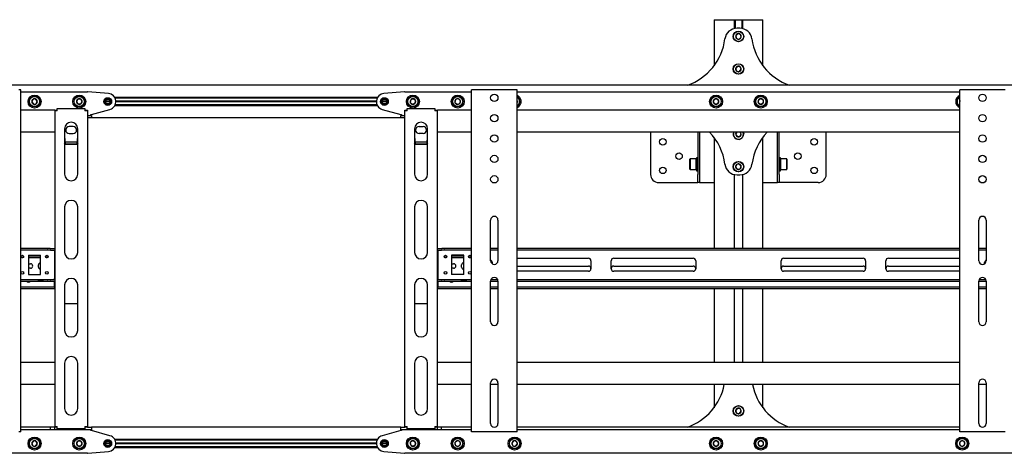
# Model space of a CAD drawing. Units: millimetres. Extents: x 0 to 420, y 0 to 297.
# Drawn here: x 314 to 357, y 175 to 194 of the extents above; entities that cross this region are included whole.
import ezdxf

# ---------------------------------------------------------------- set-up
doc = ezdxf.new("R2010")
doc.units = ezdxf.units.MM

msp = doc.modelspace()

# ---------------------------------------------------------------- linework, layer by layer
at = {"color": 7, "linetype": 'Continuous', "lineweight": 25}
for p, q in [((344.4285, 193.6879), (344.4285, 191.6701)), ((344.4285, 193.6879), (344.6921, 193.6879)), ((344.6921, 193.6879), (344.969, 193.6879)), ((344.969, 193.6879), (345.2999, 193.6879)), ((345.2999, 193.6879), (345.3177, 193.6879)), ((345.3177, 193.6879), (345.3177, 193.2991)), ((345.3177, 193.6879), (345.357, 193.6879)), ((345.357, 193.6879), (345.357, 193.3122)), ((345.357, 193.6879), (345.6427, 193.6879)), ((345.6427, 193.6879), (345.6427, 193.3122)), ((345.6427, 193.6879), (345.682, 193.6879)), ((345.682, 193.6879), (345.682, 193.2991)), ((345.682, 193.6879), (345.6999, 193.6879)), ((345.6999, 193.6879), (346.0308, 193.6879)), ((346.0308, 193.6879), (346.3076, 193.6879)), ((346.3076, 193.6879), (346.5713, 193.6879)), ((346.5713, 191.6701), (346.5713, 193.6879)), ((345.5611, 193.3129), (345.4386, 193.3129)), ((345.4669, 193.075), (345.3801, 192.9869)), ((345.3801, 192.9869), (345.4131, 192.8676)), ((345.4131, 192.8676), (345.5329, 192.8366)), ((345.5867, 193.044), (345.4669, 193.075)), ((345.5329, 192.8366), (345.6196, 192.9247)), ((345.6196, 192.9247), (345.5867, 193.044)), ((345.4484, 191.6397), (345.3767, 191.5389)), ((345.3767, 191.5389), (345.4282, 191.4264)), ((345.5716, 191.6281), (345.4484, 191.6397)), ((345.5513, 191.4147), (345.6231, 191.5155)), ((345.6231, 191.5155), (345.5716, 191.6281)), ((345.4282, 191.4264), (345.5513, 191.4147)), ((405.1427, 190.8129), (242.6427, 190.8129)), ((313.9999, 190.6165), (313.9106, 190.6165)), ((313.9999, 175.6165), (313.9999, 190.6165)), ((333.7856, 175.6165), (333.7856, 190.6165)), ((333.8749, 190.6165), (333.7856, 190.6165)), ((335.6963, 190.6165), (333.8749, 190.6165)), ((335.7856, 190.6165), (335.6963, 190.6165)), ((335.7856, 175.6165), (335.7856, 190.6165)), ((355.2142, 175.6165), (355.2142, 190.6165)), ((355.3035, 190.6165), (355.2142, 190.6165)), ((357.1249, 190.6165), (355.3035, 190.6165)), ((357.2142, 190.6165), (357.1249, 190.6165)), ((313.9999, 190.5272), (316.9285, 190.5272)), ((314.529, 190.1946), (314.4849, 190.079)), ((314.6511, 190.2143), (314.529, 190.1946)), ((314.7292, 190.1183), (314.6511, 190.2143)), ((316.5095, 190.2058), (316.4476, 190.0987)), ((316.6332, 190.2058), (316.5095, 190.2058)), ((316.695, 190.0987), (316.6332, 190.2058)), ((317.8496, 190.4547), (316.9426, 190.5267)), ((329.657, 190.2808), (318.1285, 190.2808)), ((329.6384, 190.2451), (318.1471, 190.2451)), ((330.8429, 190.5267), (329.9359, 190.4547)), ((330.857, 190.5272), (333.7856, 190.5272)), ((331.117, 190.1752), (331.0993, 190.0527)), ((331.2318, 190.2211), (331.117, 190.1752)), ((331.3291, 190.1446), (331.2318, 190.2211)), ((331.3114, 190.0221), (331.3291, 190.1446)), ((333.0888, 190.1839), (333.0598, 190.0637)), ((333.2075, 190.2189), (333.0888, 190.1839)), ((333.2971, 190.1337), (333.2075, 190.2189)), ((335.7856, 190.5272), (355.2142, 190.5272)), ((344.4559, 190.2058), (344.394, 190.0987)), ((344.5796, 190.2058), (344.4559, 190.2058)), ((344.6415, 190.0987), (344.5796, 190.2058)), ((346.3848, 190.1752), (346.3672, 190.0527)), ((346.4997, 190.2211), (346.3848, 190.1752)), ((346.5969, 190.1446), (346.4997, 190.2211)), ((346.5792, 190.0221), (346.5969, 190.1446)), ((315.4999, 189.7237), (313.9999, 189.7237)), ((314.4849, 190.079), (314.5629, 189.9831)), ((314.5629, 189.9831), (314.6851, 190.0027)), ((314.6851, 190.0027), (314.7292, 190.1183)), ((315.4999, 189.7237), (315.5713, 189.7237)), ((315.4999, 189.7237), (315.4999, 189.6879)), ((315.5713, 189.7237), (315.5713, 189.6879)), ((315.607, 189.6879), (315.607, 189.7951)), ((315.607, 189.7951), (316.8213, 189.7951)), ((316.4476, 190.0987), (316.5095, 189.9915)), ((316.5095, 189.9915), (316.6332, 189.9915)), ((316.6332, 189.9915), (316.695, 190.0987)), ((316.8213, 189.7951), (316.8213, 189.6879)), ((316.857, 189.7237), (316.9285, 189.7237)), ((316.857, 189.7237), (316.857, 189.6879)), ((316.9285, 189.7237), (316.9285, 189.6879)), ((317.107, 189.5272), (317.9178, 189.7548)), ((317.9285, 190.0987), (317.7142, 190.0987)), ((317.9277, 190.1112), (317.7149, 190.1112)), ((317.9277, 190.0862), (317.7149, 190.0862)), ((329.657, 189.9165), (318.1285, 189.9165)), ((329.6384, 189.9522), (318.1471, 189.9522)), ((329.6072, 190.1112), (318.1782, 190.1112)), ((329.6072, 190.0862), (318.1782, 190.0862)), ((329.607, 190.0987), (318.1785, 190.0987)), ((330.0713, 190.0987), (329.857, 190.0987)), ((330.0706, 190.1112), (329.8578, 190.1112)), ((330.0706, 190.0862), (329.8578, 190.0862)), ((329.8677, 189.7548), (330.6785, 189.5272)), ((330.857, 189.7237), (330.9285, 189.7237)), ((330.857, 189.6879), (330.857, 189.7237)), ((330.9285, 189.6879), (330.9285, 189.7237)), ((330.9642, 189.7951), (332.1785, 189.7951)), ((330.9642, 189.6879), (330.9642, 189.7951)), ((331.0993, 190.0527), (331.1965, 189.9762)), ((331.1965, 189.9762), (331.3114, 190.0221)), ((332.1785, 189.7951), (332.1785, 189.6879)), ((332.2142, 189.7237), (332.2856, 189.7237)), ((332.2142, 189.6879), (332.2142, 189.7237)), ((332.2856, 189.6879), (332.2856, 189.7237)), ((333.7856, 189.7237), (332.2856, 189.7237)), ((333.0598, 190.0637), (333.1494, 189.9784)), ((333.1494, 189.9784), (333.2681, 190.0134)), ((333.2681, 190.0134), (333.2971, 190.1337)), ((335.8006, 190.1183), (335.7856, 190.1367)), ((335.7856, 190.0789), (335.8006, 190.1183)), ((355.2142, 189.7237), (335.7856, 189.7237)), ((344.394, 190.0987), (344.4559, 189.9915)), ((344.4559, 189.9915), (344.5796, 189.9915)), ((344.5796, 189.9915), (344.6415, 190.0987)), ((346.3672, 190.0527), (346.4644, 189.9762)), ((346.4644, 189.9762), (346.5792, 190.0221)), ((355.2141, 190.1112), (355.2027, 190.0637)), ((355.2027, 190.0637), (355.2142, 190.0527)), ((315.4999, 189.6879), (315.4999, 175.8487)), ((315.607, 189.6879), (315.4999, 189.6879)), ((316.9285, 189.6879), (316.8213, 189.6879)), ((316.9285, 189.6879), (316.9285, 175.8487)), ((316.9285, 189.4915), (317.107, 189.4915)), ((317.107, 189.3844), (316.9285, 189.3844)), ((317.0713, 189.4915), (317.0713, 189.5272)), ((317.0713, 189.5272), (317.107, 189.5272)), ((317.107, 189.4915), (317.107, 189.3844)), ((330.6785, 189.3844), (317.107, 189.3844)), ((330.6785, 189.5272), (330.7142, 189.5272)), ((330.6785, 189.3844), (330.6785, 189.4915)), ((330.6785, 189.4915), (330.857, 189.4915)), ((330.857, 189.3844), (330.6785, 189.3844)), ((330.7142, 189.5272), (330.7142, 189.4915)), ((330.9642, 189.6879), (330.857, 189.6879)), ((330.857, 175.8487), (330.857, 189.6879)), ((332.2856, 189.6879), (332.1785, 189.6879)), ((332.2856, 175.8487), (332.2856, 189.6879)), ((315.9285, 188.9022), (315.9285, 186.9067)), ((316.3035, 189.0004), (316.1249, 189.0004)), ((316.4999, 186.9067), (316.4999, 188.9022)), ((331.2856, 188.9022), (331.2856, 186.9067)), ((331.482, 189.0004), (331.6606, 189.0004)), ((331.857, 186.9067), (331.857, 188.9022)), ((315.4999, 188.7594), (313.9999, 188.7594)), ((316.1249, 188.6969), (316.3035, 188.6969)), ((331.6606, 188.6969), (331.482, 188.6969)), ((333.7856, 188.7594), (332.2856, 188.7594)), ((355.2142, 188.7594), (335.7856, 188.7594)), ((341.6427, 188.7594), (341.6427, 186.9022)), ((343.7142, 188.7594), (343.7142, 186.9022)), ((343.7856, 188.7594), (343.7856, 186.9022)), ((344.4285, 188.5272), (344.4285, 183.6522)), ((345.4261, 188.7594), (345.3762, 188.666)), ((345.3762, 188.666), (345.4416, 188.561)), ((345.4416, 188.561), (345.5653, 188.565)), ((345.5653, 188.565), (345.6235, 188.6742)), ((345.6235, 188.6742), (345.5705, 188.7594)), ((346.5713, 183.6522), (346.5713, 188.5272)), ((347.2142, 186.9022), (347.2142, 188.7594)), ((347.2856, 186.9022), (347.2856, 188.7594)), ((349.357, 186.9022), (349.357, 188.7594)), ((315.9642, 188.2123), (315.9285, 188.2694)), ((316.4775, 188.3132), (315.9509, 188.3132)), ((315.9642, 188.2123), (315.9642, 188.2275)), ((316.4642, 188.2275), (315.9642, 188.2275)), ((316.4642, 188.2123), (315.9642, 188.2123)), ((316.4642, 188.2123), (316.4642, 188.2275)), ((331.3213, 188.2123), (331.2856, 188.2694)), ((331.8347, 188.3132), (331.308, 188.3132)), ((331.3213, 188.2123), (331.3213, 188.2275)), ((331.8213, 188.2275), (331.3213, 188.2275)), ((331.8213, 188.2123), (331.3213, 188.2123)), ((331.8213, 188.2123), (331.8213, 188.2275)), ((343.382, 187.5808), (343.3713, 187.5701)), ((343.3713, 187.1272), (343.3713, 187.5701)), ((343.6463, 187.5808), (343.382, 187.5808)), ((343.382, 187.5808), (343.382, 187.1165)), ((343.657, 187.5701), (343.6463, 187.5808)), ((343.6463, 187.1165), (343.6463, 187.5808)), ((343.7142, 187.6344), (343.657, 187.6344)), ((343.657, 187.6344), (343.657, 187.0629)), ((347.3427, 187.6344), (347.2856, 187.6344)), ((347.3427, 187.0629), (347.3427, 187.6344)), ((347.3535, 187.5808), (347.3427, 187.5701)), ((347.6177, 187.5808), (347.3535, 187.5808)), ((347.3535, 187.5808), (347.3535, 187.1165)), ((347.6285, 187.5701), (347.6177, 187.5808)), ((347.6177, 187.1165), (347.6177, 187.5808)), ((347.6285, 187.5701), (347.6285, 187.1272)), ((343.3713, 187.1272), (343.382, 187.1165)), ((343.6463, 187.1165), (343.657, 187.1272)), ((345.425, 187.34), (345.3772, 187.2259)), ((345.3772, 187.2259), (345.452, 187.1274)), ((345.5477, 187.3556), (345.425, 187.34)), ((345.452, 187.1274), (345.5748, 187.143)), ((345.6226, 187.2571), (345.5477, 187.3556)), ((345.5748, 187.143), (345.6226, 187.2571)), ((347.3427, 187.1272), (347.3535, 187.1165)), ((347.6177, 187.1165), (347.6285, 187.1272)), ((343.382, 187.1165), (343.6463, 187.1165)), ((343.657, 187.0629), (343.7142, 187.0629)), ((343.7142, 186.5451), (343.7142, 186.9022)), ((343.7856, 186.9022), (343.7856, 186.5451)), ((345.3177, 186.8982), (345.3177, 183.6522)), ((345.4386, 186.8844), (345.5611, 186.8844)), ((345.682, 186.8982), (345.682, 183.6522)), ((347.2142, 186.5451), (347.2142, 186.9022)), ((347.2856, 187.0629), (347.3427, 187.0629)), ((347.2856, 186.9022), (347.2856, 186.5451)), ((347.3535, 187.1165), (347.6177, 187.1165)), ((341.9999, 186.5451), (343.6306, 186.5451)), ((343.6306, 186.5451), (343.7142, 186.5451)), ((343.7856, 186.5451), (343.7142, 186.5451)), ((343.7856, 186.5451), (343.9792, 186.5451)), ((343.9792, 186.5451), (344.4285, 186.5451)), ((346.5713, 186.5451), (347.0206, 186.5451)), ((347.0206, 186.5451), (347.2142, 186.5451)), ((347.2856, 186.5451), (347.2142, 186.5451)), ((347.3692, 186.5451), (347.2856, 186.5451)), ((348.9999, 186.5451), (347.3692, 186.5451)), ((315.9285, 185.4781), (315.9285, 183.4826)), ((316.4999, 183.4826), (316.4999, 185.4781)), ((331.2856, 185.4781), (331.2856, 183.4826)), ((331.857, 183.4826), (331.857, 185.4781)), ((334.6249, 183.1165), (334.6249, 184.9022)), ((334.9463, 184.9022), (334.9463, 183.1165)), ((356.0535, 183.1165), (356.0535, 184.9022)), ((356.3749, 184.9022), (356.3749, 183.1165)), ((315.1797, 183.6522), (313.9999, 183.6522)), ((315.1797, 183.5808), (313.9999, 183.5808)), ((314.1275, 183.3129), (314.0152, 183.3129)), ((314.0959, 183.2415), (314.0468, 183.2415)), ((314.3392, 183.3665), (314.8749, 183.3665)), ((314.3392, 183.3665), (314.3392, 182.5094)), ((314.8749, 183.3129), (314.3392, 183.3129)), ((314.8749, 183.2415), (314.3392, 183.2415)), ((314.8749, 182.5094), (314.8749, 183.3665)), ((315.1989, 183.3129), (315.0866, 183.3129)), ((315.1673, 183.2415), (315.1182, 183.2415)), ((315.1797, 183.6522), (315.1952, 183.6522)), ((315.1952, 183.5808), (315.1797, 183.5808)), ((315.2983, 183.6522), (315.1952, 183.6522)), ((315.2983, 183.5808), (315.1952, 183.5808)), ((315.2983, 183.6522), (315.3138, 183.6522)), ((315.3138, 183.5808), (315.2983, 183.5808)), ((315.3138, 183.6522), (315.4999, 183.6522)), ((315.3138, 183.5808), (315.4999, 183.5808)), ((315.482, 183.5451), (315.482, 183.5808)), ((315.482, 183.5451), (315.482, 182.3308)), ((315.4999, 183.3129), (315.482, 183.3129)), ((315.4999, 183.2415), (315.482, 183.2415)), ((332.2856, 183.6522), (332.4717, 183.6522)), ((332.2856, 183.5808), (332.4717, 183.5808)), ((332.3035, 183.3129), (332.2856, 183.3129)), ((332.3035, 183.2415), (332.2856, 183.2415)), ((332.3035, 183.5808), (332.3035, 183.5451)), ((332.3035, 183.5451), (332.3035, 182.3308)), ((332.4717, 183.6522), (332.4872, 183.6522)), ((332.4872, 183.5808), (332.4717, 183.5808)), ((332.5903, 183.6522), (332.4872, 183.6522)), ((332.5903, 183.5808), (332.4872, 183.5808)), ((332.6989, 183.3129), (332.5866, 183.3129)), ((332.5903, 183.6522), (332.6057, 183.6522)), ((332.6057, 183.5808), (332.5903, 183.5808)), ((333.7856, 183.6522), (332.6057, 183.6522)), ((333.7856, 183.5808), (332.6057, 183.5808)), ((332.6673, 183.2415), (332.6182, 183.2415)), ((333.4463, 183.3665), (332.9106, 183.3665)), ((332.9106, 183.3665), (332.9106, 182.5094)), ((333.4463, 183.3129), (332.9106, 183.3129)), ((333.4463, 183.2415), (332.9106, 183.2415)), ((333.4463, 182.5094), (333.4463, 183.3665)), ((333.7703, 183.3129), (333.658, 183.3129)), ((333.7387, 183.2415), (333.6896, 183.2415)), ((334.9463, 183.6522), (334.6249, 183.6522)), ((334.9463, 183.5808), (334.6249, 183.5808)), ((355.2142, 183.6522), (335.7856, 183.6522)), ((355.2142, 183.5808), (335.7856, 183.5808)), ((356.3749, 183.6522), (356.0535, 183.6522)), ((356.3749, 183.5808), (356.0535, 183.5808)), ((314.3392, 182.9826), (314.4285, 182.9826)), ((314.7767, 182.8397), (314.7767, 182.929)), ((332.9106, 182.9826), (332.9999, 182.9826)), ((333.3481, 182.8397), (333.3481, 182.929)), ((335.7856, 183.2237), (338.9195, 183.2237)), ((335.7856, 182.8844), (338.9195, 182.8844)), ((339.0267, 183.1165), (339.0267, 182.7594)), ((339.9195, 182.7594), (339.9195, 183.1165)), ((340.0267, 183.2237), (343.5177, 183.2237)), ((340.0267, 182.8844), (343.5177, 182.8844)), ((343.6249, 183.1165), (343.6249, 182.7594)), ((347.3749, 182.7594), (347.3749, 183.1165)), ((347.482, 183.2237), (350.9731, 183.2237)), ((347.482, 182.8844), (350.9731, 182.8844)), ((351.0802, 183.1165), (351.0802, 182.7594)), ((351.9731, 182.7594), (351.9731, 183.1165)), ((352.0802, 183.2237), (355.2142, 183.2237)), ((352.0802, 182.8844), (355.2142, 182.8844)), ((314.4285, 182.7862), (314.3392, 182.7862)), ((314.3392, 182.5094), (314.8749, 182.5094)), ((332.9999, 182.7862), (332.9106, 182.7862)), ((333.4463, 182.5094), (332.9106, 182.5094)), ((338.9195, 182.6522), (335.7856, 182.6522)), ((343.5177, 182.6522), (340.0267, 182.6522)), ((350.9731, 182.6522), (347.482, 182.6522)), ((355.2142, 182.6522), (352.0802, 182.6522)), ((313.9999, 182.2951), (315.1797, 182.2951)), ((313.9999, 182.2237), (315.1797, 182.2237)), ((315.4642, 181.9558), (313.9999, 181.9558)), ((314.9642, 182.2147), (314.7856, 182.2147)), ((315.1797, 182.2951), (315.1952, 182.2951)), ((315.1952, 182.2237), (315.1797, 182.2237)), ((315.1952, 182.2951), (315.2983, 182.2951)), ((315.1952, 182.2237), (315.2983, 182.2237)), ((315.2983, 182.2951), (315.3138, 182.2951)), ((315.3138, 182.2237), (315.2983, 182.2237)), ((315.3138, 182.2951), (315.4999, 182.2951)), ((315.3138, 182.2237), (315.4999, 182.2237)), ((315.4642, 181.9558), (315.482, 181.9558)), ((315.482, 182.2951), (315.482, 182.3308)), ((315.482, 181.9915), (315.482, 182.2237)), ((315.482, 181.9558), (315.482, 181.9915)), ((315.482, 181.9558), (315.482, 181.8844)), ((315.482, 181.9558), (315.4999, 181.9558)), ((315.9285, 182.054), (315.9285, 180.0585)), ((316.4999, 180.0585), (316.4999, 182.054)), ((331.2856, 182.054), (331.2856, 180.0585)), ((331.857, 180.0585), (331.857, 182.054)), ((332.2856, 182.2951), (332.4717, 182.2951)), ((332.2856, 182.2237), (332.4717, 182.2237)), ((332.2856, 181.9558), (332.3035, 181.9558)), ((332.3035, 182.3308), (332.3035, 182.2951)), ((332.3035, 182.2237), (332.3035, 181.9915)), ((332.3035, 181.9915), (332.3035, 181.9558)), ((332.3035, 181.8844), (332.3035, 181.9558)), ((332.3035, 181.9558), (332.3213, 181.9558)), ((333.7856, 181.9558), (332.3213, 181.9558)), ((332.4717, 182.2951), (332.4872, 182.2951)), ((332.4872, 182.2237), (332.4717, 182.2237)), ((332.4872, 182.2951), (332.5903, 182.2951)), ((332.4872, 182.2237), (332.5903, 182.2237)), ((332.5903, 182.2951), (332.6057, 182.2951)), ((332.6057, 182.2237), (332.5903, 182.2237)), ((332.6057, 182.2951), (333.7856, 182.2951)), ((332.6057, 182.2237), (333.7856, 182.2237)), ((333.5356, 182.2147), (333.357, 182.2147)), ((334.6249, 182.2237), (334.9463, 182.2237)), ((334.6249, 180.4379), (334.6249, 182.2237)), ((334.9463, 181.9558), (334.6249, 181.9558)), ((334.6416, 182.2951), (334.9296, 182.2951)), ((334.9463, 182.2237), (334.9463, 180.4379)), ((335.7856, 182.2951), (355.2142, 182.2951)), ((335.7856, 182.2237), (355.2142, 182.2237)), ((355.2142, 181.9558), (335.7856, 181.9558)), ((356.0535, 182.2237), (356.3749, 182.2237)), ((356.0535, 180.4379), (356.0535, 182.2237)), ((356.3749, 181.9558), (356.0535, 181.9558)), ((356.0702, 182.2951), (356.3581, 182.2951)), ((356.3749, 182.2237), (356.3749, 180.4379)), ((315.4642, 181.8844), (313.9999, 181.8844)), ((315.482, 181.8844), (315.4642, 181.8844)), ((315.4999, 181.8844), (315.482, 181.8844)), ((332.3035, 181.8844), (332.2856, 181.8844)), ((332.3213, 181.8844), (332.3035, 181.8844)), ((333.7856, 181.8844), (332.3213, 181.8844)), ((334.9463, 181.8844), (334.6249, 181.8844)), ((355.2142, 181.8844), (335.7856, 181.8844)), ((344.4285, 181.8844), (344.4285, 178.6522)), ((345.3177, 181.8844), (345.3177, 178.6522)), ((345.682, 181.8844), (345.682, 178.6522)), ((346.5713, 178.6522), (346.5713, 181.8844)), ((356.3749, 181.8844), (356.0535, 181.8844)), ((315.9285, 181.2419), (316.4999, 181.2419)), ((331.2856, 181.2419), (331.857, 181.2419)), ((315.4999, 178.6522), (313.9999, 178.6522)), ((315.9285, 178.6299), (315.9285, 176.6344)), ((316.4999, 176.6344), (316.4999, 178.6299)), ((331.2856, 178.6299), (331.2856, 176.6344)), ((331.857, 176.6344), (331.857, 178.6299)), ((333.7856, 178.6522), (332.2856, 178.6522)), ((355.2142, 178.6522), (335.7856, 178.6522)), ((315.4999, 177.6879), (313.9999, 177.6879)), ((333.7856, 177.6879), (332.2856, 177.6879)), ((334.6249, 175.9737), (334.6249, 177.7594)), ((334.9463, 177.6879), (334.6249, 177.6879)), ((334.9463, 177.7594), (334.9463, 175.9737)), ((355.2142, 177.6879), (335.7856, 177.6879)), ((344.4285, 177.6879), (344.4285, 176.6701)), ((346.5713, 176.6701), (346.5713, 177.6879)), ((356.0535, 175.9737), (356.0535, 177.7594)), ((356.3749, 177.6879), (356.0535, 177.6879)), ((356.3749, 177.7594), (356.3749, 175.9737)), ((345.4484, 176.6397), (345.3767, 176.5389)), ((345.3767, 176.5389), (345.4282, 176.4264)), ((345.4282, 176.4264), (345.5513, 176.4147)), ((345.5716, 176.6281), (345.4484, 176.6397)), ((345.5513, 176.4147), (345.6231, 176.5155)), ((345.6231, 176.5155), (345.5716, 176.6281)), ((313.9999, 175.6165), (313.9106, 175.6165)), ((315.3124, 175.8129), (313.9999, 175.8129)), ((315.3124, 175.7058), (313.9999, 175.7058)), ((315.3124, 175.7058), (315.3124, 175.8129)), ((315.491, 175.8129), (315.3124, 175.8129)), ((315.491, 175.7058), (315.3124, 175.7058)), ((315.491, 175.7058), (315.491, 175.8129)), ((315.4999, 175.8129), (315.491, 175.8129)), ((316.9285, 175.7058), (315.491, 175.7058)), ((315.4999, 175.8487), (315.607, 175.8487)), ((315.4999, 175.8487), (315.4999, 175.8129)), ((315.5713, 175.8129), (315.4999, 175.8129)), ((315.5713, 175.8487), (315.5713, 175.8129)), ((315.607, 175.8129), (315.5713, 175.8129)), ((315.607, 175.7415), (315.607, 175.8487)), ((316.8213, 175.7415), (315.607, 175.7415)), ((316.8213, 175.8487), (316.8213, 175.7415)), ((316.8213, 175.8487), (316.9285, 175.8487)), ((316.857, 175.8129), (316.8213, 175.8129)), ((316.857, 175.8487), (316.857, 175.8129)), ((316.9285, 175.8129), (316.857, 175.8129)), ((316.9285, 175.8487), (316.9285, 175.8129)), ((316.9285, 175.8129), (317.107, 175.8129)), ((317.107, 175.7058), (316.9285, 175.7058)), ((317.0713, 175.6701), (317.0713, 175.7058)), ((317.107, 175.6701), (317.0713, 175.6701)), ((330.6785, 175.8129), (317.107, 175.8129)), ((317.107, 175.8129), (317.107, 175.7058)), ((317.9178, 175.4425), (317.107, 175.6701)), ((330.6785, 175.6701), (329.8677, 175.4425)), ((330.6785, 175.7058), (330.6785, 175.8129)), ((330.6785, 175.8129), (330.857, 175.8129)), ((330.857, 175.7058), (330.6785, 175.7058)), ((330.7142, 175.6701), (330.6785, 175.6701)), ((330.7142, 175.7058), (330.7142, 175.6701)), ((330.857, 175.8487), (330.9642, 175.8487)), ((330.857, 175.8129), (330.857, 175.8487)), ((330.9285, 175.8129), (330.857, 175.8129)), ((332.2945, 175.7058), (330.857, 175.7058)), ((330.9285, 175.8129), (330.9285, 175.8487)), ((330.9642, 175.8129), (330.9285, 175.8129)), ((330.9642, 175.7415), (330.9642, 175.8487)), ((332.1785, 175.7415), (330.9642, 175.7415)), ((332.1785, 175.8487), (332.1785, 175.7415)), ((332.1785, 175.8487), (332.2856, 175.8487)), ((332.2142, 175.8129), (332.1785, 175.8129)), ((332.2142, 175.8129), (332.2142, 175.8487)), ((332.2856, 175.8129), (332.2142, 175.8129)), ((332.2856, 175.8129), (332.2856, 175.8487)), ((332.2945, 175.8129), (332.2856, 175.8129)), ((332.2945, 175.7058), (332.2945, 175.8129)), ((332.4731, 175.8129), (332.2945, 175.8129)), ((332.4731, 175.7058), (332.2945, 175.7058)), ((332.4731, 175.7058), (332.4731, 175.8129)), ((333.7856, 175.8129), (332.4731, 175.8129)), ((333.7856, 175.7058), (332.4731, 175.7058)), ((333.8749, 175.6165), (333.7856, 175.6165)), ((335.6963, 175.6165), (333.8749, 175.6165)), ((335.7856, 175.6165), (335.6963, 175.6165)), ((355.2142, 175.8129), (335.7856, 175.8129)), ((355.2142, 175.7058), (335.7856, 175.7058)), ((355.3035, 175.6165), (355.2142, 175.6165)), ((357.1249, 175.6165), (355.3035, 175.6165)), ((357.2142, 175.6165), (357.1249, 175.6165)), ((314.5629, 175.2143), (314.4849, 175.1183)), ((314.4849, 175.1183), (314.529, 175.0027)), ((314.6851, 175.1946), (314.5629, 175.2143)), ((314.6511, 174.9831), (314.7292, 175.079)), ((314.7292, 175.079), (314.6851, 175.1946)), ((316.5095, 175.2058), (316.4476, 175.0987)), ((316.4476, 175.0987), (316.5095, 174.9915)), ((316.6332, 175.2058), (316.5095, 175.2058)), ((316.695, 175.0987), (316.6332, 175.2058)), ((316.6332, 174.9915), (316.695, 175.0987)), ((317.9285, 175.0987), (317.7142, 175.0987)), ((317.9277, 175.1112), (317.7149, 175.1112)), ((317.9277, 175.0862), (317.7149, 175.0862)), ((329.657, 175.2808), (318.1285, 175.2808)), ((329.6384, 175.2451), (318.1471, 175.2451)), ((329.6072, 175.1112), (318.1782, 175.1112)), ((329.6072, 175.0862), (318.1782, 175.0862)), ((329.607, 175.0987), (318.1785, 175.0987)), ((330.0713, 175.0987), (329.857, 175.0987)), ((330.0706, 175.1112), (329.8578, 175.1112)), ((330.0706, 175.0862), (329.8578, 175.0862)), ((331.1965, 175.2211), (331.0993, 175.1446)), ((331.0993, 175.1446), (331.117, 175.0221)), ((331.117, 175.0221), (331.2318, 174.9762)), ((331.3114, 175.1752), (331.1965, 175.2211)), ((331.2318, 174.9762), (331.3291, 175.0527)), ((331.3291, 175.0527), (331.3114, 175.1752)), ((333.1494, 175.2189), (333.0598, 175.1337)), ((333.0598, 175.1337), (333.0888, 175.0134)), ((333.2681, 175.1839), (333.1494, 175.2189)), ((333.2075, 174.9784), (333.2971, 175.0637)), ((333.2971, 175.0637), (333.2681, 175.1839)), ((335.6344, 175.2143), (335.5563, 175.1183)), ((335.5563, 175.1183), (335.6004, 175.0027)), ((335.7565, 175.1946), (335.6344, 175.2143)), ((335.7225, 174.9831), (335.8006, 175.079)), ((335.8006, 175.079), (335.7565, 175.1946)), ((344.4559, 175.2058), (344.394, 175.0987)), ((344.394, 175.0987), (344.4559, 174.9915)), ((344.5796, 175.2058), (344.4559, 175.2058)), ((344.6415, 175.0987), (344.5796, 175.2058)), ((344.5796, 174.9915), (344.6415, 175.0987)), ((346.4644, 175.2211), (346.3672, 175.1446)), ((346.3672, 175.1446), (346.3848, 175.0221)), ((346.3848, 175.0221), (346.4997, 174.9762)), ((346.5792, 175.1752), (346.4644, 175.2211)), ((346.4997, 174.9762), (346.5969, 175.0527)), ((346.5969, 175.0527), (346.5792, 175.1752)), ((355.2923, 175.2189), (355.2027, 175.1337)), ((355.2027, 175.1337), (355.2317, 175.0134)), ((355.411, 175.1839), (355.2923, 175.2189)), ((355.3503, 174.9784), (355.44, 175.0637)), ((355.44, 175.0637), (355.411, 175.1839)), ((316.9285, 174.6701), (287.6427, 174.6701)), ((314.529, 175.0027), (314.6511, 174.9831)), ((316.5095, 174.9915), (316.6332, 174.9915)), ((316.9426, 174.6706), (317.8496, 174.7426)), ((329.657, 174.9165), (318.1285, 174.9165)), ((329.6384, 174.9522), (318.1471, 174.9522)), ((329.9359, 174.7426), (330.8429, 174.6706)), ((360.1427, 174.6701), (330.857, 174.6701)), ((333.0888, 175.0134), (333.2075, 174.9784)), ((335.6004, 175.0027), (335.7225, 174.9831)), ((344.4559, 174.9915), (344.5796, 174.9915)), ((355.2317, 175.0134), (355.3503, 174.9784))]:
    msp.add_line(p, q, dxfattribs=at)
at = {"color": 7, "linetype": 'Continuous', "lineweight": 25, "flags": 128}
for points in [[(345.3749, 193.3129), (345.3331, 193.3088), (345.3177, 193.3052)], [(345.682, 193.3052), (345.6667, 193.3088), (345.6249, 193.3129)], [(355.2027, 190.0637), (355.2082, 190.0485), (355.2142, 190.0368)], [(345.7212, 188.6774), (345.713, 188.7302), (345.7025, 188.7594)], [(345.7142, 188.7594), (345.7239, 188.7311), (345.7319, 188.6778)], [(316.4999, 188.2696), (316.4871, 188.2486), (316.4642, 188.2123)], [(331.857, 188.2696), (331.8443, 188.2486), (331.8213, 188.2123)], [(314.7856, 182.2147), (314.748, 182.2222), (314.7447, 182.2237)], [(315.0051, 182.2237), (315.0018, 182.2222), (314.9642, 182.2147)], [(333.357, 182.2147), (333.3194, 182.2222), (333.3161, 182.2237)], [(333.5765, 182.2237), (333.5732, 182.2222), (333.5356, 182.2147)]]:
    msp.add_lwpolyline(points, dxfattribs=at)
at = {"color": 7, "linetype": 'Continuous', "lineweight": 25}
for centre, radius in [((345.4999, 192.9558), 0.2321), ((345.4999, 192.9558), 0.2214), ((345.4999, 191.5272), 0.2321), ((345.4999, 191.5272), 0.2214), ((314.607, 190.0987), 0.2857), ((314.607, 190.0987), 0.2321), ((314.607, 190.0987), 0.2214), ((316.5713, 190.0987), 0.2857), ((316.5713, 190.0987), 0.2321), ((316.5713, 190.0987), 0.2214), ((317.8213, 190.0987), 0.1696), ((317.8213, 190.0987), 0.1518), ((317.8213, 190.0987), 0.1071), ((329.9642, 190.0987), 0.1696), ((329.9642, 190.0987), 0.1518), ((329.9642, 190.0987), 0.1071), ((331.2142, 190.0987), 0.2857), ((331.2142, 190.0987), 0.2321), ((331.2142, 190.0987), 0.2214), ((333.1785, 190.0987), 0.2857), ((333.1785, 190.0987), 0.2321), ((333.1785, 190.0987), 0.2214), ((334.7856, 190.2594), 0.1607), ((344.5177, 190.0987), 0.2857), ((344.5177, 190.0987), 0.2321), ((344.5177, 190.0987), 0.2214), ((346.482, 190.0987), 0.2857), ((346.482, 190.0987), 0.2321), ((346.482, 190.0987), 0.2214), ((356.2142, 190.2594), 0.1607), ((334.7856, 189.3665), 0.1607), ((356.2142, 189.3665), 0.1607), ((334.7856, 188.4737), 0.1607), ((342.1785, 188.3308), 0.1429), ((348.8213, 188.3308), 0.1429), ((356.2142, 188.4737), 0.1607), ((334.7856, 187.5808), 0.1607), ((342.8927, 187.7058), 0.1429), ((348.107, 187.7058), 0.1429), ((356.2142, 187.5808), 0.1607), ((342.1785, 187.0808), 0.1429), ((345.4999, 187.2415), 0.2321), ((345.4999, 187.2415), 0.2214), ((348.8213, 187.0808), 0.1429), ((334.7856, 186.6879), 0.1607), ((356.2142, 186.6879), 0.1607), ((314.0713, 183.2951), 0.0589), ((315.1427, 183.2951), 0.0589), ((332.6427, 183.2951), 0.0589), ((333.7142, 183.2951), 0.0589), ((314.0713, 182.5808), 0.0589), ((315.1427, 182.5808), 0.0589), ((332.6427, 182.5808), 0.0589), ((333.7142, 182.5808), 0.0589), ((345.4999, 176.5272), 0.2321), ((345.4999, 176.5272), 0.2214), ((314.607, 175.0987), 0.2857), ((314.607, 175.0987), 0.2321), ((314.607, 175.0987), 0.2214), ((316.5713, 175.0987), 0.2857), ((316.5713, 175.0987), 0.2321), ((316.5713, 175.0987), 0.2214), ((317.8213, 175.0987), 0.1696), ((317.8213, 175.0987), 0.1518), ((317.8213, 175.0987), 0.1071), ((329.9642, 175.0987), 0.1696), ((329.9642, 175.0987), 0.1518), ((329.9642, 175.0987), 0.1071), ((331.2142, 175.0987), 0.2857), ((331.2142, 175.0987), 0.2321), ((331.2142, 175.0987), 0.2214), ((333.1785, 175.0987), 0.2857), ((333.1785, 175.0987), 0.2321), ((333.1785, 175.0987), 0.2214), ((335.6785, 175.0987), 0.2857), ((335.6785, 175.0987), 0.2321), ((335.6785, 175.0987), 0.2214), ((344.5177, 175.0987), 0.2857), ((344.5177, 175.0987), 0.2321), ((344.5177, 175.0987), 0.2214), ((346.482, 175.0987), 0.2857), ((346.482, 175.0987), 0.2321), ((346.482, 175.0987), 0.2214), ((355.3213, 175.0987), 0.2857), ((355.3213, 175.0987), 0.2321), ((355.3213, 175.0987), 0.2214)]:
    msp.add_circle(centre, radius, dxfattribs=at)
for centre, radius, start, end in [((345.4386, 192.7772), 0.5357, 90, 172.5644), ((345.5611, 192.7772), 0.5357, 7.4356, 90), ((342.4285, 193.1701), 2.5, 289.46295, 352.5644), ((345.4999, 192.9558), 0.1237, 165.45573, 225.45573), ((345.4999, 192.9558), 0.1237, 105.45573, 165.45573), ((345.4999, 192.9558), 0.1237, 225.45573, 285.45573), ((345.4999, 192.9558), 0.1237, 45.45573, 105.45573), ((345.4999, 192.9558), 0.1237, 285.45573, 345.45573), ((345.4999, 192.9558), 0.1237, 345.45573, 45.45573), ((348.5713, 193.1701), 2.5, 187.4356, 250.53705), ((345.4999, 191.5272), 0.1237, 174.57863, 234.57863), ((345.4999, 191.5272), 0.1237, 114.57863, 174.57863), ((345.4999, 191.5272), 0.1237, 54.57863, 114.57863), ((345.4999, 191.5272), 0.1237, 294.57863, 354.57863), ((345.4999, 191.5272), 0.1237, 354.57863, 54.57863), ((345.4999, 191.5272), 0.1237, 234.57863, 294.57863), ((314.607, 190.0987), 0.1237, 129.1229, 189.1229), ((314.607, 190.0987), 0.1237, 69.1229, 129.1229), ((314.607, 190.0987), 0.1237, 9.1229, 69.1229), ((316.5713, 190.0987), 0.1237, 120, 180), ((316.5713, 190.0987), 0.1237, 60, 120), ((316.5713, 190.0987), 0.1237, 360, 60), ((316.9285, 190.3487), 0.1786, 85.46189, 90), ((317.8213, 190.0987), 0.3571, 285.67828, 85.46189), ((329.9642, 190.0987), 0.3571, 94.53811, 254.32172), ((330.857, 190.3487), 0.1786, 90, 94.53811), ((331.2142, 190.0987), 0.1237, 141.78679, 201.78679), ((331.2142, 190.0987), 0.1237, 81.78679, 141.78679), ((331.2142, 190.0987), 0.1237, 21.78679, 81.78679), ((331.2142, 190.0987), 0.1237, 321.78679, 21.78679), ((333.1785, 190.0987), 0.1237, 136.43836, 196.43836), ((333.1785, 190.0987), 0.1237, 76.43836, 136.43836), ((333.1785, 190.0987), 0.1237, 16.43836, 76.43836), ((335.6785, 190.0987), 0.2857, 9.1229, 67.97569), ((335.6785, 190.0987), 0.2321, 9.1229, 62.51357), ((335.6785, 190.0987), 0.2214, 9.1229, 61.06147), ((335.6785, 190.0987), 0.1237, 9.1229, 30), ((335.6785, 190.0987), 0.2857, 292.02431, 9.1229), ((344.5177, 190.0987), 0.1237, 120, 180), ((344.5177, 190.0987), 0.1237, 60, 120), ((344.5177, 190.0987), 0.1237, 360, 60), ((346.482, 190.0987), 0.1237, 141.78679, 201.78679), ((346.482, 190.0987), 0.1237, 81.78679, 141.78679), ((346.482, 190.0987), 0.1237, 21.78679, 81.78679), ((346.482, 190.0987), 0.1237, 321.78679, 21.78679), ((355.3213, 190.0987), 0.2857, 112.02431, 247.97569), ((355.3213, 190.0987), 0.2321, 117.48643, 242.51357), ((355.3213, 190.0987), 0.2214, 118.93853, 241.06147), ((355.3213, 190.0987), 0.1237, 150, 196.43836), ((314.607, 190.0987), 0.1237, 189.1229, 249.1229), ((314.607, 190.0987), 0.1237, 249.1229, 309.1229), ((314.607, 190.0987), 0.1237, 309.1229, 9.1229), ((316.5713, 190.0987), 0.1237, 180, 240), ((316.5713, 190.0987), 0.1237, 240, 300), ((316.5713, 190.0987), 0.1237, 300, 360), ((331.2142, 190.0987), 0.1237, 201.78679, 261.78679), ((331.2142, 190.0987), 0.1237, 261.78679, 321.78679), ((333.1785, 190.0987), 0.1237, 196.43836, 256.43836), ((333.1785, 190.0987), 0.1237, 256.43836, 316.43836), ((333.1785, 190.0987), 0.1237, 316.43836, 16.43836), ((335.6785, 190.0987), 0.2321, 297.48643, 9.1229), ((335.6785, 190.0987), 0.2214, 298.93853, 9.1229), ((335.6785, 190.0987), 0.1237, 330, 9.1229), ((344.5177, 190.0987), 0.1237, 180, 240), ((344.5177, 190.0987), 0.1237, 240, 300), ((344.5177, 190.0987), 0.1237, 300, 360), ((346.482, 190.0987), 0.1237, 201.78679, 261.78679), ((346.482, 190.0987), 0.1237, 261.78679, 321.78679), ((316.2142, 188.9022), 0.2857, 0, 180), ((316.1249, 188.8487), 0.1518, 90, 270), ((316.3035, 188.8487), 0.1518, 270, 90), ((331.5713, 188.9022), 0.2857, 0, 180), ((331.482, 188.8487), 0.1518, 90, 270), ((331.6606, 188.8487), 0.1518, 270, 90), ((318.6746, 188.7099), 2.753, 184.05143, 190.09177), ((314.1366, 188.6624), 2.3678, 349.41631, 356.44048), ((334.0318, 188.7099), 2.753, 184.05143, 190.09177), ((329.4938, 188.6624), 2.3678, 349.41631, 356.44048), ((342.4285, 187.0272), 2.5, 7.4356, 43.8567), ((345.4999, 188.6701), 0.2321, 157.38014, 1.89409), ((345.4999, 188.6701), 0.2214, 156.22001, 1.89409), ((345.4999, 188.6701), 0.1237, 133.80599, 181.89409), ((345.4999, 188.6701), 0.1237, 181.89409, 241.89409), ((345.4999, 188.6701), 0.1237, 241.89409, 301.89409), ((345.4999, 188.6701), 0.1237, 301.89409, 1.89409), ((345.4999, 188.6701), 0.1237, 1.89409, 46.19401), ((348.5713, 187.0272), 2.5, 136.1433, 172.5644), ((345.4386, 187.4201), 0.5357, 187.4356, 270), ((345.4999, 187.2415), 0.1237, 127.24252, 187.24252), ((345.4999, 187.2415), 0.1237, 187.24252, 247.24252), ((345.4999, 187.2415), 0.1237, 67.24252, 127.24252), ((345.4999, 187.2415), 0.1237, 247.24252, 307.24252), ((345.4999, 187.2415), 0.1237, 7.24252, 67.24252), ((345.5611, 187.4201), 0.5357, 270, 352.5644), ((345.4999, 187.2415), 0.1237, 307.24252, 7.24252), ((316.2142, 186.9067), 0.2857, 180, 0), ((331.5713, 186.9067), 0.2857, 180, 0), ((341.9999, 186.9022), 0.3571, 180, 270), ((348.9999, 186.9022), 0.3571, 270, 0), ((316.2142, 185.4781), 0.2857, 0, 180), ((331.5713, 185.4781), 0.2857, 0, 180), ((334.7856, 184.9022), 0.1607, 0, 180), ((356.2142, 184.9022), 0.1607, 0, 180), ((316.2142, 183.4826), 0.2857, 180, 0), ((331.5713, 183.4826), 0.2857, 180, 0), ((314.4285, 182.8844), 0.0982, 270, 90), ((314.8749, 182.929), 0.0982, 90, 180), ((314.8749, 182.8397), 0.0982, 180, 270), ((332.9999, 182.8844), 0.0982, 270, 90), ((333.4463, 182.929), 0.0982, 90, 180), ((333.4463, 182.8397), 0.0982, 180, 270), ((334.4285, 182.9379), 0.2929, 6.28394, 47.87644), ((334.7856, 183.1165), 0.1607, 180, 0), ((338.9195, 183.1165), 0.1071, 0, 90), ((338.9195, 182.7772), 0.1071, 0, 90), ((340.0267, 183.1165), 0.1071, 90, 180), ((340.0267, 182.7772), 0.1071, 90, 180), ((343.5177, 183.1165), 0.1071, 0, 90), ((343.5177, 182.7772), 0.1071, 0, 90), ((347.482, 183.1165), 0.1071, 90, 180), ((347.482, 182.7772), 0.1071, 90, 180), ((350.9731, 183.1165), 0.1071, 0, 90), ((350.9731, 182.7772), 0.1071, 0, 90), ((352.0802, 183.1165), 0.1071, 90, 180), ((352.0802, 182.7772), 0.1071, 90, 180), ((356.2142, 183.1165), 0.1607, 180, 0), ((356.5713, 182.9379), 0.2929, 132.12356, 173.71606), ((334.7856, 182.2237), 0.1607, 0, 180), ((338.9195, 182.7594), 0.1071, 270, 0), ((340.0267, 182.7594), 0.1071, 180, 270), ((343.5177, 182.7594), 0.1071, 270, 0), ((347.482, 182.7594), 0.1071, 180, 270), ((350.9731, 182.7594), 0.1071, 270, 0), ((352.0802, 182.7594), 0.1071, 180, 270), ((356.2142, 182.2237), 0.1607, 0, 180), ((314.3392, 182.2683), 0.0982, 207.03569, 332.96431), ((316.2142, 182.054), 0.2857, 0, 180), ((331.5713, 182.054), 0.2857, 0, 180), ((332.9106, 182.2683), 0.0982, 207.03569, 332.96431), ((334.7856, 180.4379), 0.1607, 180, 0), ((356.2142, 180.4379), 0.1607, 180, 0), ((316.2142, 180.0585), 0.2857, 180, 0), ((331.5713, 180.0585), 0.2857, 180, 0), ((316.2142, 178.6299), 0.2857, 0, 180), ((331.5713, 178.6299), 0.2857, 0, 180), ((334.7856, 177.7594), 0.1607, 0, 180), ((342.4285, 178.1701), 2.5, 289.46295, 348.88043), ((348.5713, 178.1701), 2.5, 191.11957, 250.53705), ((356.2142, 177.7594), 0.1607, 0, 180), ((316.2142, 176.6344), 0.2857, 180, 0), ((331.5713, 176.6344), 0.2857, 180, 0), ((345.4999, 176.5272), 0.1237, 174.57863, 234.57863), ((345.4999, 176.5272), 0.1237, 114.57863, 174.57863), ((345.4999, 176.5272), 0.1237, 234.57863, 294.57863), ((345.4999, 176.5272), 0.1237, 54.57863, 114.57863), ((345.4999, 176.5272), 0.1237, 294.57863, 354.57863), ((345.4999, 176.5272), 0.1237, 354.57863, 54.57863), ((334.7856, 175.9737), 0.1607, 180, 0), ((356.2142, 175.9737), 0.1607, 180, 0), ((314.607, 175.0987), 0.1237, 170.8771, 230.8771), ((314.607, 175.0987), 0.1237, 110.8771, 170.8771), ((314.607, 175.0987), 0.1237, 50.8771, 110.8771), ((314.607, 175.0987), 0.1237, 290.8771, 350.8771), ((314.607, 175.0987), 0.1237, 350.8771, 50.8771), ((316.5713, 175.0987), 0.1237, 120, 180), ((316.5713, 175.0987), 0.1237, 180, 240), ((316.5713, 175.0987), 0.1237, 60, 120), ((316.5713, 175.0987), 0.1237, 0, 60), ((316.5713, 175.0987), 0.1237, 300, 0), ((317.8213, 175.0987), 0.3571, 274.53811, 74.32172), ((329.9642, 175.0987), 0.3571, 105.67828, 265.46189), ((331.2142, 175.0987), 0.1237, 158.21321, 218.21321), ((331.2142, 175.0987), 0.1237, 98.21321, 158.21321), ((331.2142, 175.0987), 0.1237, 218.21321, 278.21321), ((331.2142, 175.0987), 0.1237, 38.21321, 98.21321), ((331.2142, 175.0987), 0.1237, 278.21321, 338.21321), ((331.2142, 175.0987), 0.1237, 338.21321, 38.21321), ((333.1785, 175.0987), 0.1237, 163.56164, 223.56164), ((333.1785, 175.0987), 0.1237, 103.56164, 163.56164), ((333.1785, 175.0987), 0.1237, 43.56164, 103.56164), ((333.1785, 175.0987), 0.1237, 283.56164, 343.56164), ((333.1785, 175.0987), 0.1237, 343.56164, 43.56164), ((335.6785, 175.0987), 0.1237, 170.8771, 230.8771), ((335.6785, 175.0987), 0.1237, 110.8771, 170.8771), ((335.6785, 175.0987), 0.1237, 50.8771, 110.8771), ((335.6785, 175.0987), 0.1237, 290.8771, 350.8771), ((335.6785, 175.0987), 0.1237, 350.8771, 50.8771), ((344.5177, 175.0987), 0.1237, 120, 180), ((344.5177, 175.0987), 0.1237, 180, 240), ((344.5177, 175.0987), 0.1237, 60, 120), ((344.5177, 175.0987), 0.1237, 0, 60), ((344.5177, 175.0987), 0.1237, 300, 0), ((346.482, 175.0987), 0.1237, 158.21321, 218.21321), ((346.482, 175.0987), 0.1237, 98.21321, 158.21321), ((346.482, 175.0987), 0.1237, 218.21321, 278.21321), ((346.482, 175.0987), 0.1237, 38.21321, 98.21321), ((346.482, 175.0987), 0.1237, 278.21321, 338.21321), ((346.482, 175.0987), 0.1237, 338.21321, 38.21321), ((355.3213, 175.0987), 0.1237, 163.56164, 223.56164), ((355.3213, 175.0987), 0.1237, 103.56164, 163.56164), ((355.3213, 175.0987), 0.1237, 43.56164, 103.56164), ((355.3213, 175.0987), 0.1237, 283.56164, 343.56164), ((355.3213, 175.0987), 0.1237, 343.56164, 43.56164), ((314.607, 175.0987), 0.1237, 230.8771, 290.8771), ((316.5713, 175.0987), 0.1237, 240, 300), ((316.9285, 174.8487), 0.1786, 270, 274.53811), ((330.857, 174.8487), 0.1786, 265.46189, 270), ((333.1785, 175.0987), 0.1237, 223.56164, 283.56164), ((335.6785, 175.0987), 0.1237, 230.8771, 290.8771), ((344.5177, 175.0987), 0.1237, 240, 300), ((355.3213, 175.0987), 0.1237, 223.56164, 283.56164)]:
    msp.add_arc(centre, radius, start, end, dxfattribs=at)

doc.saveas('drawing.dxf')
